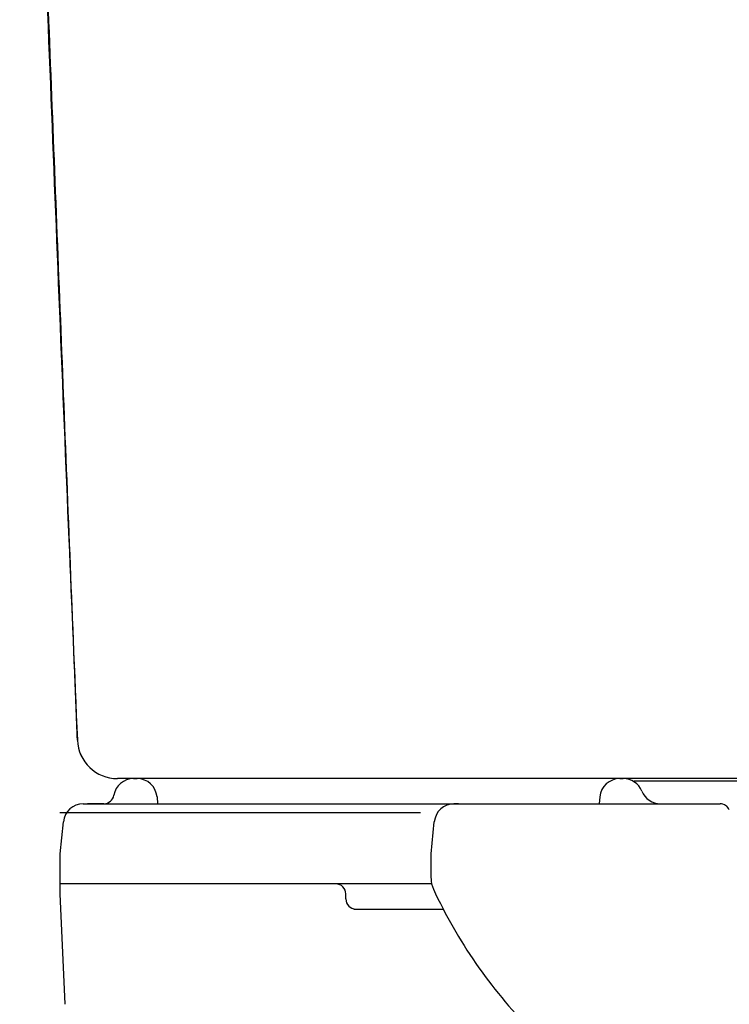
# Model space of a CAD drawing. Units: inches. Extents: x 67 to 168, y 23 to 82.
# Drawn here: x 67 to 72, y 38 to 46 of the extents above; entities that cross this region are included whole.
import ezdxf

# ---------------------------------------------------------------- set-up
doc = ezdxf.new("R2010")
doc.units = ezdxf.units.IN
doc.header["$MEASUREMENT"] = 0
doc.layers.add('1', color=7, linetype='Continuous')

msp = doc.modelspace()

# ---------------------------------------------------------------- linework, layer by layer
at = {"color": 7, "linetype": 'Continuous', "lineweight": 25}
for p, q in [((67.7945, 39.676), (67.8218, 39.676)), ((67.7965, 39.676), (67.8198, 39.676)), ((71.6133, 39.676), (71.6406, 39.676)), ((67.9791, 39.5327), (67.9839, 39.4791)), ((71.4569, 39.5327), (71.452, 39.4791)), ((67.3999, 39.4791), (67.6898, 39.4791)), ((67.562, 39.4791), (67.4333, 39.4791)), ((67.6898, 39.4791), (72.4009, 39.4791)), ((70.3467, 39.4791), (70.3098, 39.4791)), ((70.0486, 39.4082), (67.2144, 39.4082)), ((67.218, 39.0854), (67.2432, 39.3373)), ((70.1314, 39.0854), (70.1566, 39.3373)), ((67.218, 38.7705), (67.218, 39.0854)), ((70.1314, 38.8941), (70.1314, 39.0854)), ((70.1361, 38.8492), (67.2144, 38.8492)), ((67.2574, 37.9043), (67.218, 38.7705)), ((69.4621, 38.7311), (69.4621, 38.7705)), ((69.5258, 38.6523), (70.2267, 38.6523))]:
    msp.add_line(p, q, dxfattribs=at)
for centre, radius, start, end in [((67.6677, 39.9906), 0.3146, 182.45204, 270), ((67.6685, 39.9906), 0.3146, 182.317, 270), ((67.7949, 39.5185), 0.1575, 90.15472, 170.40579), ((67.8222, 39.5185), 0.1575, 5.19442, 90), ((71.6137, 39.5185), 0.1575, 90.15472, 174.80558), ((71.6411, 39.5185), 0.1575, 22.00994, 90.15472), ((71.9331, 39.6366), 0.1575, 202.00994, 270), ((67.562, 39.5578), 0.0787, 270, 350.40579), ((67.3999, 39.3216), 0.1575, 90, 174.28941), ((70.3133, 39.3216), 0.1575, 90, 174.28941), ((72.4009, 39.4004), 0.0787, 21.80133, 90), ((70.3282, 38.892), 0.1968, 180, 204.89088), ((69.3834, 38.7705), 0.0787, 0, 90), ((73.7217, 40.4644), 3.937, 204.86078, 224.46455), ((69.5408, 38.7311), 0.0787, 180, 270)]:
    msp.add_arc(centre, radius, start, end, dxfattribs=at)
for points, knots in [([(67.3541, 39.9778), (67.3469, 40.156), (67.3217, 40.7813), (67.2787, 41.8532), (67.2077, 43.6397), (67.1364, 45.4601), (67.0646, 47.3134), (67.0092, 48.7551), (66.9544, 50.1953), (66.9183, 51.1539), (66.9003, 51.6332)], [0, 0, 0, 0, 0.045702, 0.160355, 0.275008, 0.50441, 0.628277, 0.752144, 0.876072, 1, 1, 1, 1]), ([(66.9341, 50.6495), (66.9359, 50.5976), (66.9798, 49.3549), (67.0479, 47.5135), (67.1639, 44.5343), (67.2578, 42.2206), (67.331, 40.5031), (67.3534, 39.9771)], [0, 0, 0, 0, 0.014621, 0.349642, 0.517135, 0.852127, 1, 1, 1, 1]), ([(68.6373, 39.676), (68.5985, 39.676), (68.5203, 39.676), (68.3914, 39.676), (68.2523, 39.676), (68.1109, 39.676), (67.9824, 39.676), (67.8729, 39.676), (67.7832, 39.676), (67.7183, 39.676), (67.6764, 39.676), (67.6711, 39.676), (67.6685, 39.676)], [0, 0, 0, 0, 0.0771754, 0.1555531, 0.2594475, 0.3663517, 0.4703506, 0.5773721, 0.681518, 0.7886941, 0.8928381, 1, 1, 1, 1]), ([(71.3865, 39.676), (70.9287, 39.676), (70.0134, 39.676), (69.0959, 39.676), (68.6373, 39.676)], [0, 0, 0, 0, 0.5002044, 1, 1, 1, 1]), ([(71.6274, 39.676), (71.6215, 39.676), (71.6054, 39.676), (71.5558, 39.676), (71.4782, 39.676), (71.4171, 39.676), (71.3865, 39.676)], [0, 0, 0, 0, 0.16129, 0.440855, 0.720429, 1, 1, 1, 1]), ([(72.6435, 39.676), (72.6427, 39.676), (72.6409, 39.676), (72.5854, 39.676), (72.4855, 39.676), (72.3391, 39.676), (72.1476, 39.676), (71.9151, 39.676), (71.7233, 39.676), (71.6274, 39.676)], [0, 0, 0, 0, 0.111053, 0.259166, 0.40715, 0.555298, 0.703574, 0.851851, 1, 1, 1, 1])]:
    msp.add_open_spline(points, degree=3, knots=knots, dxfattribs=at)
at = {"layer": '1', "color": 7, "linetype": 'Continuous', "lineweight": 25}
msp.add_line((74.4497, 39.6553), (71.7263, 39.6553), dxfattribs=at)

doc.saveas('drawing.dxf')
